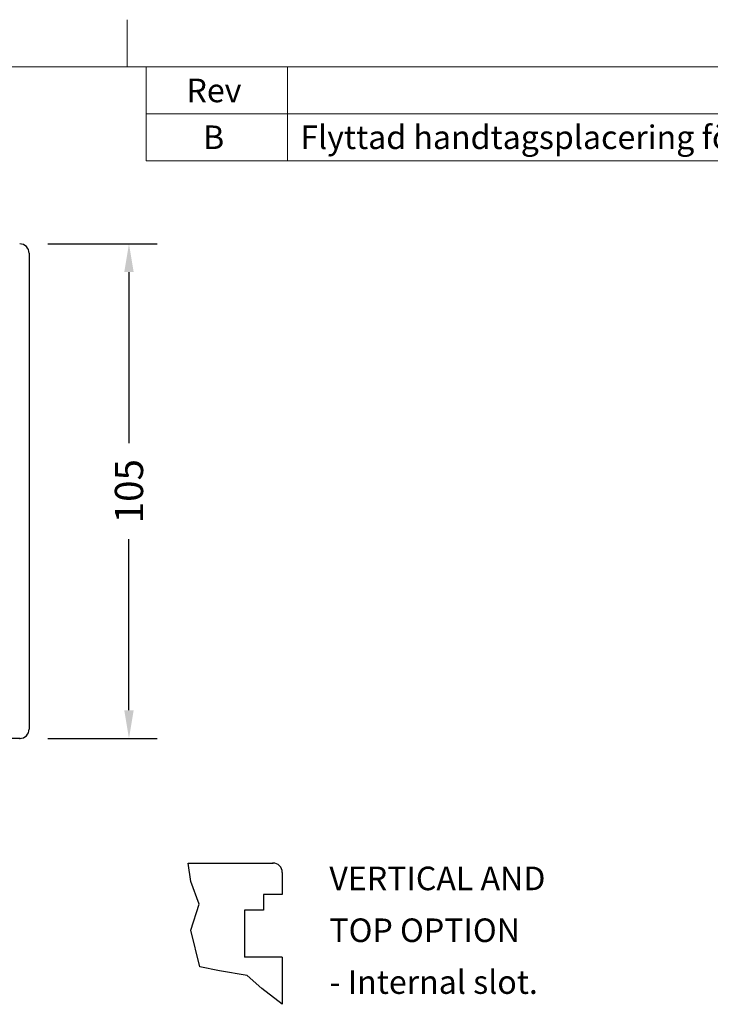
# Model space of a CAD drawing. Units: millimetres. Extents: x -2 to 800, y 0 to 574.
# Drawn here: x 413 to 560, y 365 to 574 of the extents above; entities that cross this region are included whole.
import ezdxf
from ezdxf.enums import TextEntityAlignment as Align

# ---------------------------------------------------------------- set-up
doc = ezdxf.new("R2010")
doc.units = ezdxf.units.MM
doc.linetypes.add('DASHED', pattern=[19.049999999999997, 12.7, -6.35])
for name, color, linetype in [('1', 7, 'Continuous'), ('Dimension', 7, 'Continuous'), ('FRAME', 1, 'Continuous'), ('Language English', 253, 'Continuous'), ('Line Hidden Contour', 253, 'DASHED'), ('Line Visable Contour', 7, 'Continuous')]:
    doc.layers.add(name, color=color, linetype=linetype)
doc.styles.add('Inwido', font='GOTHIC.TTF', dxfattribs={"height": 6})
doc.styles.get("Standard").update_dxf_attribs({"font": 'arial.ttf'})
doc.dimstyles.new('InWido', dxfattribs={"dimscale": 2, "dimtxt": 3, "dimasz": 3, "dimexe": 3, "dimexo": 3, "dimgap": 2, "dimtad": 1, "dimdec": 1, "dimtxsty": 'Inwido', "dimcen": 0.09, "dimclrd": 256, "dimclre": 256, "dimclrt": 256, "dimadec": 0, "dimazin": 2, "dimtfac": 1, "dimtdec": 4, "dimtofl": 0, "dimtmove": 2, "dimatfit": 3, "dimfxl": 1, "dimtfillclr": 256, "dimtolj": 1, "dimlwd": -1, "dimlwe": -1, "dimarcsym": 0})

# ---------------------------------------------------------------- blocks, each defined once
blk = doc.blocks.new('DWG_REV_BLOCK')
at = {"linetype": 'Continuous', "lineweight": 0}
for p, q in [((-180, 0), (-180, -10.00000000000006)), ((-165, -10.00000000000006), (-164.9999999999999, 0)), ((-39.99999999999997, -10.00000000000006), (-39.99999999999997, 0)), ((-22, -10.00000000000006), (-22, 0)), ((0, -5.000000000000057), (-180, -5.000000000000057)), ((0, -10.00000000000006), (-180, -10.00000000000006))]:
    blk.add_line(p, q, dxfattribs=at)
at = {"linetype": 'Continuous', "lineweight": 0, "char_height": 2.5, "attachment_point": 2}
for s, insert in [('Description', (-107.8915540997062, -0.8153835207161251)), ('Rev. by', (-30.86, -1.146031972169908)), ('Rev', (-172.7924613502461, -1.258789011227009)), ('Date', (-11.334, -1.146031972169794))]:
    blk.add_mtext(s, dxfattribs=dict(at, insert=insert))
at = {"color": 3}
for tag, p in [('RevisionRow1', (-172.8227129337539, -6.23)), ('RevisedBy', (-30.78, -6.26)), ('RevisedDate', (-11.359, -6.26))]:
    blk.add_attdef(tag, text='', height=2.5, dxfattribs=at).set_placement(p, align=Align.TOP_CENTER)
blk.add_attdef('RevNote', text='', height=2.5, dxfattribs=at).set_placement((-163.626, -6.23), align=Align.TOP_LEFT)
blk = doc.blocks.new('DWG_FRAME_A3')
at = {"linetype": 'Continuous', "lineweight": 0}
for p, q in [((228, 287), (228, 292)), ((19.99999999999996, 287), (410, 287))]:
    blk.add_line(p, q, dxfattribs=at)
blk = doc.blocks.new('*D33')
at = {"layer": 'Defpoints', "color": 0}
for p in [(413.1941159352738, 526.4014772950322), (436.3846612572412, 526.4014772950322), (413.1941159352738, 421.4014772950322)]:
    blk.add_point(p, dxfattribs=at)
at = {"layer": 'Dimension'}
for p, q in [((419.1941159352738, 526.4014772950322), (442.3846612572412, 526.4014772950322)), ((436.3846612572412, 520.4014772950322), (436.3846612572412, 484.0604772950322)), ((436.3846612572412, 427.4014772950322), (436.3846612572412, 463.7424772950322)), ((419.1941159352738, 421.4014772950322), (442.3846612572412, 421.4014772950322))]:
    blk.add_line(p, q, dxfattribs=at)
for points in [[(437.3846612572412, 520.4014772950322), (435.3846612572412, 520.4014772950322), (436.3846612572412, 526.4014772950322)], [(435.3846612572412, 427.4014772950322), (437.3846612572412, 427.4014772950322), (436.3846612572412, 421.4014772950322)]]:
    blk.add_solid(points, dxfattribs=at)
at = {"layer": 'Dimension', "insert": (436.3846612572412, 473.9014772950322), "char_height": 6, "attachment_point": 5, "rotation": 90, "style": 'Inwido'}
blk.add_mtext('\\A1;105', dxfattribs=at)

msp = doc.modelspace()

# ---------------------------------------------------------------- linework, layer by layer
for p, q in [((468.91478103163, 392.9618676748436), (468.91478103163, 388.2618676748456)), ((468.91478103163, 388.2618676748456), (464.91478103163, 388.2618676748456)), ((464.91478103163, 388.2618676748456), (464.91478103163, 384.9618676748456)), ((464.91478103163, 384.9618676748456), (460.91478103163, 384.9618676748456)), ((460.91478103163, 384.9618676748456), (460.91478103163, 374.9618676748456)), ((468.91478103163, 374.9618676748456), (460.91478103163, 374.9618676748456))]:
    msp.add_line(p, q)
at = {"color": 7}
msp.add_point((466.91478103163, 394.9618676748436), dxfattribs=at)
msp.add_point((466.91478103163, 394.9618676748436), dxfattribs=at)
at = {"layer": '1', "color": 7, "linetype": 'Continuous'}
for p, q in [((448.91478103163, 394.9618676748436), (466.91478103163, 394.9618676748436)), ((468.91478103163, 374.9618676748435), (468.91478103163, 364.9618676748435))]:
    msp.add_line(p, q, dxfattribs=at)
msp.add_arc((466.91478103163, 392.9618676748446), 2, 359.9999999999707, 90, dxfattribs=at)
at = {"layer": 'Line Hidden Contour'}
for p, q in [((449.5360185461253, 391.0549940079889), (448.91478103163, 394.9618676748436)), ((451.3031012993513, 386.1955164366173), (449.5360185461253, 391.0549940079889)), ((449.5360185461253, 380.673382832786), (451.3031012993513, 386.1955164366173)), ((451.4135439714279, 372.9423957874224), (449.5360185461253, 380.673382832786)), ((455.6103655103396, 372.0588544108093), (451.4135439714279, 372.9423957874224)), ((461.4638271304008, 371.0648703621197), (455.6103655103396, 372.0588544108093)), ((464.5562219485463, 368.3038035602041), (461.4638271304008, 371.0648703621197)), ((468.91478103163, 364.9618676748435), (464.5562219485463, 368.3038035602041))]:
    msp.add_line(p, q, dxfattribs=at)
at = {"layer": 'Line Visable Contour'}
for p, q in [((415.1941159352732, 524.4014772950329), (415.1941159352732, 423.4014772950328)), ((413.1941159352738, 421.4014772950322), (387.823679786185, 421.4014772950326))]:
    msp.add_line(p, q, dxfattribs=at)
for centre, radius, start, end in [((413.1941159352732, 524.4014772950329), 2, 0, 89.99999999998371), ((413.1941159352732, 423.4014772950328), 2.000000000000625, 270.0000000000163, 0)]:
    msp.add_arc(centre, radius, start, end, dxfattribs=at)
msp.add_point((413.1941159352738, 421.4014772950322), dxfattribs=at)

# ---------------------------------------------------------------- block references
at = {"layer": 'FRAME', "xscale": 2, "yscale": 2, "zscale": 2}
msp.add_blockref('DWG_FRAME_A3', (-20, -10.00000000000001), dxfattribs=at)
msp.add_blockref('DWG_REV_BLOCK', (800, 564), dxfattribs=at).add_auto_attribs({'RevisionRow1': 'B', 'RevNote': 'Flyttad handtagsplacering för dorndjup 33mm.Rättat felaktig placering, smygspår.', 'RevisedDate': '2017-05-30'})

# ---------------------------------------------------------------- texts
at = {"layer": 'Language English', "color": 7, "insert": (478.91478103163, 380.0358877843364), "char_height": 5, "attachment_point": 4, "line_spacing_factor": 1.320528211284514, "style": 'Inwido'}
msp.add_mtext('{VERTICAL AND\\PTOP OPTION\\P- Internal slot.}', dxfattribs=at)

# ---------------------------------------------------------------- dimensions: what is measured, and where the dimension line sits
at = {"layer": 'Dimension'}
dim = msp.add_linear_dim(base=(436.3846612572412, 526.4014772950322), p1=(413.1941159352738, 421.4014772950322), p2=(413.1941159352738, 526.4014772950322), angle=90, dimstyle='InWido', dxfattribs=at)
dim.commit()
dim.dimension.update_dxf_attribs({"geometry": '*D33', "text_midpoint": (436.3846612572412, 473.9014772950322), "text_rotation": 90})

doc.saveas('drawing.dxf')
